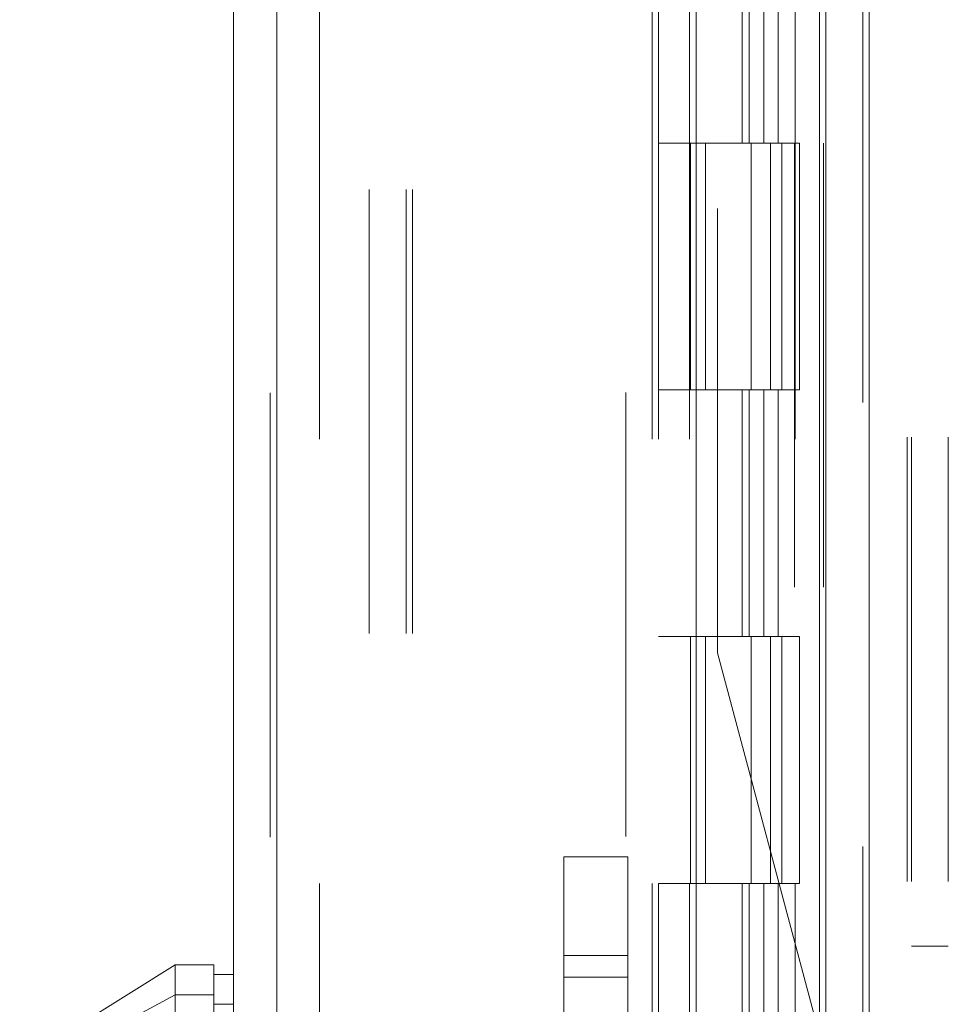
# Model space of a CAD drawing. Units: inches. Extents: x 0 to 23.4, y 0 to 16.5.
# Drawn here: x 12 to 12.2, y 8.1 to 8.3 of the extents above; entities that cross this region are included whole.
import ezdxf

# ---------------------------------------------------------------- set-up
doc = ezdxf.new("R2010")
doc.units = ezdxf.units.IN
doc.header["$MEASUREMENT"] = 0
doc.linetypes.add('HIDDEN', pattern=[0.075, 0.05, -0.025])

msp = doc.modelspace()

# ---------------------------------------------------------------- linework, layer by layer
at = {"color": 7, "linetype": 'Continuous', "lineweight": 15}
for p, q in [((12.21602, 11.27006), (12.21602, 4.62)), ((12.22577, 11.27006), (12.22577, 4.62)), ((12.08262, 4.72211), (12.08262, 11.16795)), ((12.09237, 11.16782), (12.09237, 4.72223)), ((12.18681, 11.16782), (12.18681, 4.72223)), ((12.21458, 11.12211), (12.21458, 4.76795)), ((12.0695, 8.09337), (12.0345, 8.0715)), ((12.07825, 8.09337), (12.0695, 8.09337)), ((12.0695, 8.09337), (12.0695, 8.0866)), ((12.07825, 8.0866), (12.07825, 8.09337)), ((12.08262, 8.09119), (12.07825, 8.09119)), ((12.0695, 8.0866), (12.0345, 8.06784)), ((12.0695, 8.0866), (12.07825, 8.0866)), ((12.07825, 8.08449), (12.08262, 8.08449))]:
    msp.add_line(p, q, dxfattribs=at)
at = {"color": 7, "linetype": 'HIDDEN', "lineweight": 0}
for p, q in [((12.22432, 4.62), (12.22432, 11.27006)), ((12.22577, 11.27006), (12.22577, 4.62)), ((12.23429, 11.21216), (12.23429, 8.02471)), ((12.23529, 11.21216), (12.23529, 8.02471)), ((12.24359, 11.21216), (12.24359, 8.02471)), ((12.09092, 4.72211), (12.09092, 11.16795)), ((12.09237, 11.16782), (12.09237, 4.72223)), ((12.17096, 4.72223), (12.17096, 11.16782)), ((12.11321, 4.76795), (12.11321, 11.12211)), ((12.12151, 4.76795), (12.12151, 11.12211)), ((12.12296, 4.76795), (12.12296, 11.12211)), ((12.19159, 8.1636), (12.19159, 11.12211)), ((12.21458, 4.76795), (12.21458, 11.12211)), ((12.10203, 11.1117), (12.10203, 4.77836)), ((12.17692, 11.1117), (12.17692, 4.77836)), ((12.17837, 11.1117), (12.17837, 4.77836)), ((12.18531, 11.1117), (12.18531, 4.77836)), ((12.20899, 4.77836), (12.20899, 11.1117)), ((12.20908, 11.1117), (12.20908, 4.77836)), ((12.21552, 4.77836), (12.21552, 11.1117)), ((12.19717, 8.33392), (12.19717, 8.27836)), ((12.19878, 8.33392), (12.19878, 8.27836)), ((12.20209, 8.33392), (12.20209, 8.27836)), ((12.20531, 8.33392), (12.20531, 8.27836)), ((12.18531, 8.27836), (12.17837, 8.27836)), ((12.20209, 8.27836), (12.18531, 8.27836)), ((12.18557, 8.27836), (12.18557, 8.22281)), ((12.18557, 8.27836), (12.2029, 8.27836)), ((12.18892, 8.27836), (12.18892, 8.22281)), ((12.1992, 8.22281), (12.1992, 8.27836)), ((12.2029, 8.27836), (12.20353, 8.27836)), ((12.20353, 8.27836), (12.20353, 8.22281)), ((12.21006, 8.27836), (12.20353, 8.27836)), ((12.20614, 8.22281), (12.20614, 8.27836)), ((12.21006, 8.22281), (12.21006, 8.27836)), ((12.18531, 8.22281), (12.17837, 8.22281)), ((12.18531, 8.22281), (12.20209, 8.22281)), ((12.2029, 8.22281), (12.18557, 8.22281)), ((12.19717, 8.22281), (12.19717, 8.16725)), ((12.19878, 8.22281), (12.19878, 8.16725)), ((12.20209, 8.22281), (12.20209, 8.16725)), ((12.20353, 8.22281), (12.2029, 8.22281)), ((12.21006, 8.22281), (12.20353, 8.22281)), ((12.20531, 8.22281), (12.20531, 8.16725)), ((12.18531, 8.16725), (12.17837, 8.16725)), ((12.20209, 8.16725), (12.18531, 8.16725)), ((12.18557, 8.16725), (12.18557, 8.1117)), ((12.18557, 8.16725), (12.2029, 8.16725)), ((12.18892, 8.16725), (12.18892, 8.1117)), ((12.1992, 8.1117), (12.1992, 8.16725)), ((12.2029, 8.16725), (12.20353, 8.16725)), ((12.20353, 8.16725), (12.20353, 8.1117)), ((12.21006, 8.16725), (12.20353, 8.16725)), ((12.20614, 8.1117), (12.20614, 8.16725)), ((12.21006, 8.1117), (12.21006, 8.16725)), ((12.19159, 8.1636), (12.2288, 8.02471)), ((12.15699, 8.11771), (12.17142, 8.11771)), ((12.15699, 8.09549), (12.15699, 8.11771)), ((12.17142, 8.11771), (12.17142, 8.09549)), ((12.18531, 8.1117), (12.17837, 8.1117)), ((12.18531, 8.1117), (12.20209, 8.1117)), ((12.2029, 8.1117), (12.18557, 8.1117)), ((12.19717, 8.1117), (12.19717, 8.05614)), ((12.19878, 8.1117), (12.19878, 8.05614)), ((12.20209, 8.1117), (12.20209, 8.05614)), ((12.20353, 8.1117), (12.2029, 8.1117)), ((12.21006, 8.1117), (12.20353, 8.1117)), ((12.20531, 8.1117), (12.20531, 8.05614)), ((12.24359, 8.09755), (12.23529, 8.09755)), ((12.17142, 8.09549), (12.15699, 8.09549)), ((12.15699, 8.09549), (12.15699, 7.79327)), ((12.17142, 8.09549), (12.17142, 8.0064)), ((12.17142, 8.09063), (12.15699, 8.09063)), ((12.0345, 8.06784), (12.0695, 8.0866)), ((12.07825, 8.0866), (12.0695, 8.0866))]:
    msp.add_line(p, q, dxfattribs=at)
at = {"color": 7, "linetype": 'Continuous', "lineweight": 15}
for points, knots in [([(12.07825, 8.08449), (12.07825, 8.08521), (12.07825, 8.08738), (12.07825, 8.08979), (12.07825, 8.0912), (12.07825, 8.09104), (12.07825, 8.09099)], [0, 0, 0, 0, 0.1709174, 0.5144174, 0.8579183, 1, 1, 1, 1]), ([(12.0695, 8.07247), (12.0695, 8.07564), (12.06949, 8.0804), (12.06951, 8.08462), (12.0695, 8.08593), (12.0695, 8.0866)], [0, 0, 0, 0, 0.495208, 0.74379, 1, 1, 1, 1]), ([(12.07825, 8.07247), (12.07825, 8.07564), (12.07825, 8.0804), (12.07825, 8.08462), (12.07825, 8.08593), (12.07825, 8.0866)], [0, 0, 0, 0, 0.495235, 0.743804, 1, 1, 1, 1])]:
    msp.add_open_spline(points, degree=3, knots=knots, dxfattribs=at)

doc.saveas('drawing.dxf')
